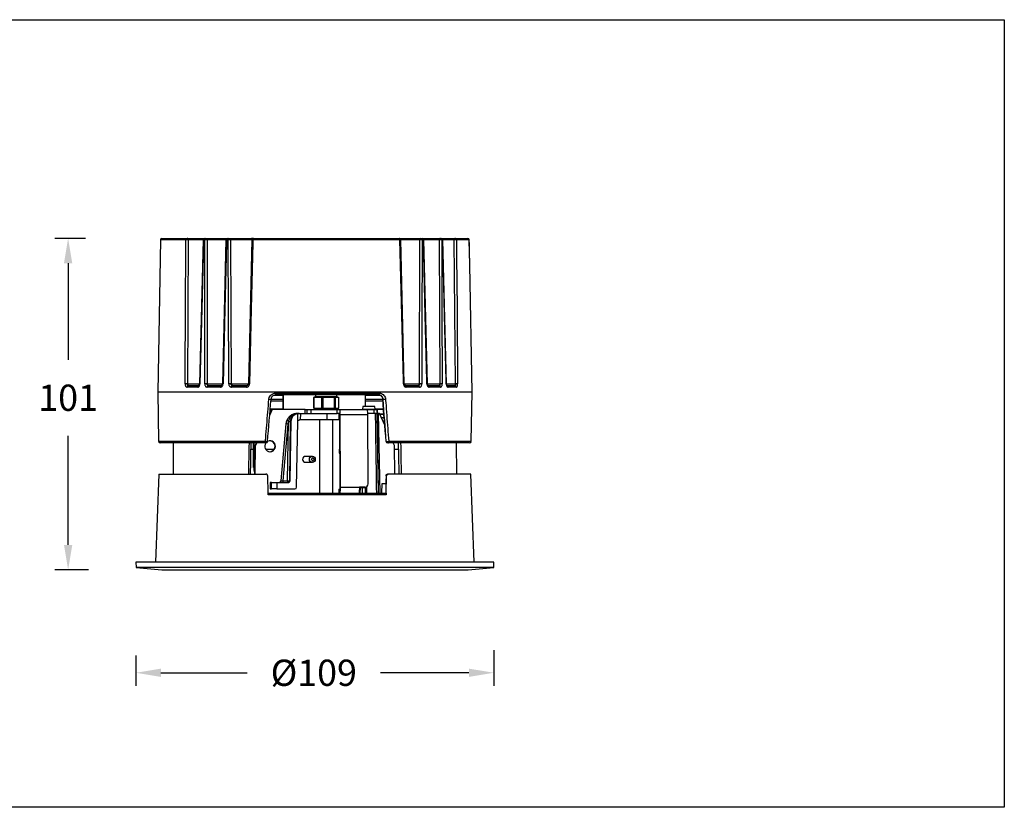
# Model space of a CAD drawing. Units: millimetres. Extents: x -2844 to -323, y -604 to 498.
# Drawn here: x -1972 to -1672, y -44 to 196 of the extents above; entities that cross this region are included whole.
import ezdxf

# ---------------------------------------------------------------- set-up
doc = ezdxf.new("R2010")
doc.units = ezdxf.units.MM
doc.header["$PDSIZE"] = -1
doc.layers.add('方框', color=1, linetype='Continuous', plot=False)
doc.dimstyles.new('SCALE 6', dxfattribs={"dimtxt": 8, "dimasz": 7.6, "dimexe": 4, "dimexo": 0, "dimgap": 7.6, "dimtad": 0, "dimtih": 1, "dimtoh": 1, "dimdec": 0, "dimdsep": 46, "dimtxsty": 'Standard', "dimcen": 0.09, "dimadec": 0, "dimazin": 0, "dimtfac": 1, "dimtdec": 4, "dimtofl": 0, "dimtmove": 0, "dimatfit": 3, "dimfxl": 1, "dimtolj": 1, "dimtzin": 0, "dimarcsym": 0})

# ---------------------------------------------------------------- blocks, each defined once
blk = doc.blocks.new('*D105')
at = {"color": 0, "lineweight": -2}
for p, q in [((-1952.28, 128.95), (-1961.57, 128.95)), ((-1957.57, 121.35), (-1957.57, 91.99)), ((-1957.57, 35.56), (-1957.57, 68.79)), ((-1951.39, 27.96), (-1961.57, 27.96))]:
    blk.add_line(p, q, dxfattribs=at)
at = {"color": 0}
for points in [[(-1956.3, 121.35), (-1958.84, 121.35), (-1957.57, 128.95)], [(-1958.84, 35.56), (-1956.3, 35.56), (-1957.57, 27.96)]]:
    blk.add_solid(points, dxfattribs=at)
at = {"layer": 'Defpoints', "color": 0}
for p in [(-1952.28, 128.95), (-1957.57, 27.96), (-1951.39, 27.96)]:
    blk.add_point(p, dxfattribs=at)
at = {"color": 0, "insert": (-1957.57, 84.39), "char_height": 8, "attachment_point": 2}
blk.add_mtext('\\A1;101', dxfattribs=at)
blk = doc.blocks.new('*D106')
at = {"color": 0, "lineweight": -2}
for p, q in [((-1827.93, 3.51), (-1827.93, -7.41)), ((-1936.93, 1.88), (-1936.93, -7.41)), ((-1929.33, -3.41), (-1903.02, -3.41)), ((-1835.53, -3.41), (-1862.49, -3.41))]:
    blk.add_line(p, q, dxfattribs=at)
at = {"color": 0}
for points in [[(-1929.33, -2.15), (-1929.33, -4.68), (-1936.93, -3.41)], [(-1835.53, -4.68), (-1835.53, -2.15), (-1827.93, -3.41)]]:
    blk.add_solid(points, dxfattribs=at)
at = {"layer": 'Defpoints', "color": 0}
for p in [(-1827.93, 3.51), (-1936.93, 1.88), (-1827.93, -3.41)]:
    blk.add_point(p, dxfattribs=at)
at = {"color": 0, "insert": (-1882.76, 0.59), "char_height": 8, "attachment_point": 2}
blk.add_mtext('\\A1;%%c109', dxfattribs=at)

msp = doc.modelspace()

# ---------------------------------------------------------------- linework, layer by layer
at = {"color": 7, "linetype": 'Continuous', "lineweight": 25}
for p, q in [((-1928.99, 128.95), (-1921.29, 128.95)), ((-1921.29, 128.95), (-1915.98, 128.95)), ((-1915.98, 128.95), (-1915.6, 128.95)), ((-1915.6, 128.95), (-1909.04, 128.95)), ((-1909.04, 128.95), (-1908.58, 128.95)), ((-1908.58, 128.95), (-1901.7, 128.95)), ((-1901.15, 128.95), (-1901.7, 128.95)), ((-1901.15, 128.95), (-1856.78, 128.95)), ((-1856.78, 128.95), (-1850.15, 128.95)), ((-1850.15, 128.95), (-1849.75, 128.95)), ((-1849.75, 128.95), (-1844.22, 128.95)), ((-1844.22, 128.95), (-1843.91, 128.95)), ((-1843.91, 128.95), (-1839.8, 128.95)), ((-1839.8, 128.95), (-1835.9, 128.95)), ((-1929.49, 128.46), (-1930.3, 82.11)), ((-1921.02, 128.46), (-1921.23, 84.61)), ((-1916.48, 128.47), (-1917.55, 84.61)), ((-1915.95, 128.46), (-1916.34, 128.46)), ((-1915.25, 128.46), (-1915.26, 84.61)), ((-1909.53, 128.47), (-1910.59, 84.61)), ((-1908.87, 128.46), (-1909.32, 128.46)), ((-1908.17, 128.46), (-1907.97, 84.61)), ((-1901.64, 128.47), (-1902.64, 84.61)), ((-1856.51, 128.46), (-1901.35, 128.46)), ((-1855.24, 84.61), (-1856.29, 128.47)), ((-1856.28, 128.47), (-1856.28, 128.47)), ((-1850.53, 84.61), (-1850.51, 128.46)), ((-1849.4, 128.46), (-1849.8, 128.46)), ((-1848.18, 84.61), (-1849.26, 128.47)), ((-1849.25, 128.47), (-1849.25, 128.47)), ((-1844.32, 84.61), (-1844.51, 128.46)), ((-1843.5, 128.46), (-1843.81, 128.46)), ((-1842.36, 84.61), (-1843.42, 128.47)), ((-1839.61, 84.61), (-1840, 128.46)), ((-1835.4, 128.46), (-1839.34, 128.46)), ((-1835.4, 128.46), (-1835.4, 128.46)), ((-1835.31, 123.56), (-1835.31, 123.56)), ((-1834.56, 82.11), (-1835.24, 120.84)), ((-1920.95, 84.11), (-1917.74, 84.11)), ((-1914.9, 84.11), (-1910.91, 84.11)), ((-1907.55, 84.11), (-1903.06, 84.11)), ((-1854.9, 84.11), (-1850.9, 84.11)), ((-1847.97, 84.11), (-1844.61, 84.11)), ((-1842.3, 84.11), (-1839.82, 84.11)), ((-1930.3, 82.11), (-1930.04, 67.11)), ((-1834.56, 82.11), (-1930.3, 82.11)), ((-1918.12, 83.62), (-1921.35, 83.62)), ((-1911.21, 83.62), (-1915.24, 83.62)), ((-1903.28, 83.62), (-1907.81, 83.62)), ((-1892.1, 81.11), (-1894.95, 81.11)), ((-1894.35, 81.81), (-1862.86, 81.81)), ((-1863.06, 81.31), (-1894.22, 81.31)), ((-1892.1, 76.81), (-1892.1, 81.31)), ((-1892, 76.81), (-1892, 81.31)), ((-1882.24, 81.31), (-1882.24, 80.74)), ((-1875.74, 80.74), (-1875.74, 81.31)), ((-1867.09, 81.31), (-1867.09, 77.71)), ((-1862.49, 81.11), (-1867.09, 81.11)), ((-1850.56, 83.62), (-1854.61, 83.62)), ((-1844.21, 83.62), (-1847.61, 83.62)), ((-1839.37, 83.62), (-1841.88, 83.62)), ((-1834.82, 67.11), (-1834.56, 82.11)), ((-1892.1, 79.31), (-1895.83, 79.31)), ((-1892.1, 79.81), (-1895.79, 79.81)), ((-1882.85, 80.48), (-1882.85, 77.26)), ((-1882.62, 80.52), (-1882.83, 80.48)), ((-1882.77, 80.48), (-1882.77, 77.25)), ((-1882.36, 80.59), (-1882.62, 80.54)), ((-1880.33, 77.25), (-1880.33, 80.48)), ((-1880.05, 80.48), (-1880.05, 77.25)), ((-1876.49, 77.25), (-1876.49, 80.48)), ((-1876.27, 80.48), (-1876.27, 77.25)), ((-1875.36, 80.54), (-1875.62, 80.59)), ((-1875.15, 77.25), (-1875.15, 80.48)), ((-1875.13, 77.26), (-1875.13, 80.48)), ((-1861.75, 79.81), (-1867.09, 79.81)), ((-1861.71, 79.31), (-1867.09, 79.31)), ((-1861.64, 79.93), (-1861.76, 79.93)), ((-1895.4, 76.81), (-1896.17, 75.15)), ((-1896.15, 75.48), (-1895.53, 76.81)), ((-1895.53, 76.81), (-1896.04, 76.81)), ((-1895.53, 76.81), (-1895.4, 76.81)), ((-1885.35, 76.81), (-1895.4, 76.81)), ((-1887.82, 75.61), (-1887.69, 75.61)), ((-1887.82, 75.61), (-1887.82, 75.61)), ((-1887.67, 73.12), (-1887.63, 75.58)), ((-1887.42, 75.61), (-1887.18, 75.61)), ((-1887.18, 75.61), (-1886.83, 75.61)), ((-1886.83, 75.61), (-1886.86, 73.61)), ((-1886.83, 75.61), (-1878.66, 75.61)), ((-1885.35, 75.61), (-1885.35, 76.81)), ((-1885.35, 76.81), (-1884.76, 76.81)), ((-1884.76, 75.61), (-1884.76, 76.81)), ((-1884.76, 76.81), (-1883.68, 76.81)), ((-1883.68, 76.81), (-1883.68, 75.61)), ((-1883.68, 76.81), (-1875.6, 76.81)), ((-1882.62, 77.25), (-1882.83, 77.25)), ((-1882.77, 77.25), (-1880.33, 77.25)), ((-1882.62, 77.21), (-1881.97, 77.11)), ((-1881.97, 77.11), (-1876.99, 77.11)), ((-1880.99, 77.11), (-1880.99, 76.81)), ((-1880.05, 77.25), (-1876.49, 77.25)), ((-1878.66, 73.61), (-1878.66, 75.61)), ((-1878.66, 75.61), (-1876.83, 75.61)), ((-1876.99, 77.11), (-1876.35, 77.26)), ((-1876.99, 76.81), (-1876.99, 77.11)), ((-1876.99, 77.11), (-1876.01, 77.11)), ((-1876.83, 75.61), (-1875.6, 75.61)), ((-1876.27, 77.25), (-1875.15, 77.25)), ((-1876.01, 77.11), (-1875.36, 77.21)), ((-1875.6, 75.61), (-1875.6, 76.81)), ((-1875.6, 76.81), (-1874.69, 76.81)), ((-1874.69, 75.61), (-1875.6, 75.61)), ((-1874.99, 73.61), (-1875.02, 75.61)), ((-1874.89, 75.14), (-1874.78, 53.04)), ((-1874.79, 75.22), (-1874.68, 53.12)), ((-1866.32, 75.22), (-1874.79, 75.22)), ((-1874.69, 75.61), (-1874.69, 76.81)), ((-1874.69, 76.81), (-1866.47, 76.81)), ((-1867.81, 77.71), (-1867.88, 76.92)), ((-1864.47, 77.71), (-1867.81, 77.71)), ((-1866.47, 76.81), (-1864.38, 76.81)), ((-1864.38, 75.61), (-1866.33, 75.61)), ((-1866.21, 54.12), (-1866.32, 75.22)), ((-1864.17, 77.71), (-1864.47, 77.71)), ((-1864.38, 75.61), (-1864.38, 76.81)), ((-1864.38, 76.81), (-1863.47, 76.81)), ((-1864.1, 76.92), (-1864.17, 77.71)), ((-1863.47, 76.81), (-1863.47, 75.61)), ((-1863.47, 76.81), (-1863.43, 76.81)), ((-1863.43, 75.61), (-1863.43, 76.81)), ((-1861.51, 76.81), (-1863.43, 76.81)), ((-1863.01, 51.31), (-1863.43, 75.61)), ((-1863.43, 75.61), (-1863.13, 75.61)), ((-1863.13, 75.61), (-1862.67, 51.31)), ((-1862.79, 75.61), (-1863.13, 75.61)), ((-1861.13, 72.07), (-1862.79, 75.61)), ((-1861.39, 75.31), (-1862.65, 75.31)), ((-1891.23, 72.42), (-1892.77, 55.07)), ((-1891.23, 72.42), (-1892.77, 55.07)), ((-1892.71, 55.07), (-1891.22, 72.42)), ((-1890.69, 72.38), (-1892.17, 55.11)), ((-1891.22, 72.42), (-1891.23, 72.42)), ((-1891.23, 72.42), (-1891.23, 72.42)), ((-1890.74, 55.11), (-1890.45, 73.16)), ((-1889.91, 73.16), (-1890.2, 55.11)), ((-1889.99, 55.11), (-1889.7, 73.16)), ((-1889.7, 73.16), (-1889.91, 73.16)), ((-1887.99, 53.11), (-1887.67, 73.12)), ((-1886.86, 73.61), (-1887.15, 73.61)), ((-1878.66, 73.61), (-1886.86, 73.61)), ((-1880.99, 73.61), (-1880.99, 51.31)), ((-1874.99, 73.61), (-1878.66, 73.61)), ((-1876.99, 51.31), (-1876.99, 73.61)), ((-1861.31, 74.28), (-1862.16, 74.28)), ((-1897.34, 66.61), (-1929.54, 66.61)), ((-1925.55, 66.61), (-1925.63, 57.11)), ((-1901.07, 59.11), (-1901.07, 66.61)), ((-1900.96, 59.11), (-1900.96, 66.61)), ((-1900.63, 65.8), (-1900.25, 66.61)), ((-1900.13, 66.61), (-1900.5, 65.8)), ((-1896.84, 67.07), (-1896.84, 67.07)), ((-1860.74, 67.07), (-1860.73, 67.07)), ((-1860.73, 67.07), (-1860.69, 67.07)), ((-1860.19, 66.61), (-1860.24, 66.61)), ((-1835.32, 66.61), (-1860.19, 66.61)), ((-1858.21, 65.8), (-1858.59, 66.61)), ((-1839.23, 57.11), (-1839.32, 66.61)), ((-1901.07, 64.6), (-1901.97, 64.6)), ((-1900.63, 65.8), (-1900.77, 57.11)), ((-1900.64, 57.11), (-1900.5, 65.8)), ((-1900.5, 65.8), (-1900.63, 65.8)), ((-1894.9, 64.6), (-1897.38, 64.6)), ((-1858.05, 57.11), (-1858.21, 65.8)), ((-1856.91, 64.6), (-1858.19, 64.6)), ((-1883.2, 62.51), (-1885.26, 62.51)), ((-1885.26, 60.71), (-1883.2, 60.71)), ((-1929.91, 57.11), (-1930.94, 30.31)), ((-1929.91, 57.11), (-1897.32, 57.11)), ((-1901.07, 59.11), (-1900.96, 59.11)), ((-1860.29, 57.11), (-1860.14, 57.11)), ((-1834.95, 57.11), (-1860.14, 57.11)), ((-1833.92, 30.31), (-1834.95, 57.11)), ((-1896.02, 54.61), (-1896.05, 52.61)), ((-1896.01, 54.61), (-1896.05, 52.61)), ((-1896.02, 54.61), (-1896.01, 54.61)), ((-1895.61, 54.61), (-1896.01, 54.61)), ((-1895.64, 52.61), (-1895.61, 54.61)), ((-1895.61, 54.61), (-1893.99, 54.61)), ((-1893.99, 54.61), (-1894.02, 52.61)), ((-1893.99, 54.61), (-1890.48, 54.61)), ((-1892.77, 55.07), (-1892.71, 55.07)), ((-1892.17, 55.11), (-1890.74, 55.11)), ((-1890.2, 55.11), (-1889.99, 55.11)), ((-1861.99, 51.31), (-1861.95, 54.31)), ((-1861.95, 54.31), (-1860.81, 54.31)), ((-1860.62, 56.62), (-1860.77, 56.62)), ((-1896.73, 51.31), (-1860.73, 51.31)), ((-1896.05, 52.61), (-1895.64, 52.61)), ((-1896.05, 52.61), (-1896.05, 52.61)), ((-1894.02, 52.61), (-1895.64, 52.61)), ((-1894.02, 52.61), (-1888.49, 52.61)), ((-1875.15, 52.51), (-1875.15, 51.31)), ((-1875.15, 52.51), (-1875.14, 52.51)), ((-1875.14, 52.51), (-1875.14, 51.31)), ((-1875.14, 52.51), (-1874.82, 52.51)), ((-1874.82, 52.51), (-1874.82, 51.31)), ((-1874.78, 53.04), (-1874.68, 53.12)), ((-1874.68, 53.12), (-1868.8, 53.12)), ((-1867.2, 53.12), (-1868.8, 53.12)), ((-1868.8, 53.04), (-1867.31, 53.04)), ((-1867.31, 53.04), (-1867.2, 53.12)), ((-1866.73, 53.23), (-1866.62, 53.31)), ((-1866.56, 51.31), (-1866.6, 53.32)), ((-1860.7, 50.83), (-1896.68, 50.83)), ((-1936.93, 30.31), (-1936.9, 28.7)), ((-1936.74, 30.31), (-1936.93, 30.31)), ((-1827.93, 30.31), (-1936.74, 30.31)), ((-1827.96, 28.7), (-1827.93, 30.31)), ((-1936.9, 28.7), (-1929.07, 27.96)), ((-1827.96, 28.7), (-1936.9, 28.7)), ((-1929.07, 27.96), (-1835.79, 27.96)), ((-1835.79, 27.96), (-1827.96, 28.7))]:
    msp.add_line(p, q, dxfattribs=at)
at = {"color": 8, "linetype": 'Continuous', "lineweight": 25}
for p, q in [((-1921.71, 128.46), (-1929.49, 128.46)), ((-1916.48, 128.46), (-1921.02, 128.46)), ((-1909.53, 128.46), (-1915.25, 128.46)), ((-1901.64, 128.46), (-1908.17, 128.46)), ((-1850.51, 128.46), (-1856.29, 128.46)), ((-1844.51, 128.46), (-1849.26, 128.46)), ((-1840, 128.46), (-1843.42, 128.46)), ((-1921.23, 84.61), (-1917.56, 84.61)), ((-1915.26, 84.61), (-1910.6, 84.61)), ((-1907.97, 84.61), (-1902.65, 84.61)), ((-1855.23, 84.61), (-1850.53, 84.61)), ((-1848.18, 84.61), (-1844.32, 84.61)), ((-1842.35, 84.61), (-1839.61, 84.61)), ((-1875.62, 80.59), (-1882.36, 80.59)), ((-1882.24, 80.74), (-1881.4, 80.74)), ((-1881.4, 80.74), (-1875.74, 80.74)), ((-1896.02, 77.01), (-1892.1, 77.01)), ((-1867.88, 76.92), (-1864.1, 76.92)), ((-1864.11, 77.01), (-1861.53, 77.01)), ((-1862.74, 75.51), (-1861.41, 75.51)), ((-1930.04, 67.11), (-1897.5, 67.11)), ((-1859.95, 67.11), (-1834.82, 67.11)), ((-1868.6, 51.31), (-1868.58, 53.04)), ((-1868.04, 53.04), (-1868.06, 51.31)), ((-1867.01, 51.31), (-1867.05, 53.08))]:
    msp.add_line(p, q, dxfattribs=at)
at = {"color": 7, "linetype": 'Continuous', "lineweight": 25, "flags": 128}
for points in [[(-1921.02, 128.46), (-1921.03, 128.56), (-1921.04, 128.65), (-1921.07, 128.74), (-1921.1, 128.81), (-1921.14, 128.87), (-1921.19, 128.92), (-1921.24, 128.94), (-1921.29, 128.95)], [(-1909.32, 128.46), (-1909.32, 128.56), (-1909.3, 128.65), (-1909.28, 128.74), (-1909.24, 128.81), (-1909.2, 128.87), (-1909.15, 128.92), (-1909.09, 128.94), (-1909.04, 128.95)], [(-1908.87, 128.46), (-1908.86, 128.56), (-1908.84, 128.65), (-1908.82, 128.74), (-1908.78, 128.81), (-1908.74, 128.87), (-1908.69, 128.92), (-1908.64, 128.94), (-1908.58, 128.95)], [(-1901.35, 128.46), (-1901.34, 128.56), (-1901.33, 128.65), (-1901.31, 128.74), (-1901.29, 128.81), (-1901.26, 128.87), (-1901.22, 128.92), (-1901.19, 128.94), (-1901.15, 128.95)], [(-1856.51, 128.46), (-1856.51, 128.56), (-1856.53, 128.65), (-1856.56, 128.74), (-1856.59, 128.81), (-1856.63, 128.87), (-1856.68, 128.92), (-1856.73, 128.94), (-1856.78, 128.95)], [(-1844.22, 128.95), (-1844.28, 128.94), (-1844.33, 128.92), (-1844.38, 128.87), (-1844.42, 128.81), (-1844.46, 128.74), (-1844.48, 128.65), (-1844.5, 128.56), (-1844.51, 128.46)], [(-1840, 128.46), (-1839.99, 128.56), (-1839.98, 128.65), (-1839.96, 128.74), (-1839.94, 128.81), (-1839.91, 128.87), (-1839.87, 128.92), (-1839.84, 128.94), (-1839.8, 128.95)], [(-1921.92, 84.61), (-1921.91, 85.61), (-1921.9, 89.6), (-1921.82, 105.6), (-1921.71, 128.46)], [(-1916.34, 128.46), (-1916.37, 127.46), (-1916.47, 123.46), (-1916.86, 107.47), (-1917.42, 84.61)], [(-1915.95, 84.61), (-1915.95, 85.61), (-1915.95, 89.6), (-1915.95, 105.6), (-1915.95, 128.46)], [(-1909.32, 128.46), (-1909.35, 127.46), (-1909.45, 123.46), (-1909.84, 107.47), (-1910.39, 84.61)], [(-1908.66, 84.61), (-1908.66, 85.61), (-1908.68, 89.6), (-1908.76, 105.6), (-1908.87, 128.46)], [(-1901.35, 128.46), (-1901.37, 127.46), (-1901.46, 123.46), (-1901.83, 107.47), (-1902.36, 84.61)], [(-1855.45, 84.61), (-1855.47, 85.61), (-1855.57, 89.6), (-1855.95, 105.6), (-1856.51, 128.46)], [(-1849.8, 128.46), (-1849.8, 127.46), (-1849.8, 123.46), (-1849.81, 107.47), (-1849.83, 84.61)], [(-1848.32, 84.61), (-1848.34, 85.61), (-1848.44, 89.6), (-1848.84, 105.6), (-1849.4, 128.46)], [(-1843.81, 128.46), (-1843.81, 127.46), (-1843.79, 123.46), (-1843.72, 107.47), (-1843.63, 84.61)], [(-1842.44, 84.61), (-1842.46, 85.61), (-1842.56, 89.6), (-1842.94, 105.6), (-1843.5, 128.46)], [(-1839.34, 128.46), (-1839.33, 127.46), (-1839.3, 123.46), (-1839.15, 107.47), (-1838.95, 84.61)], [(-1835.31, 123.56), (-1835.37, 126.99), (-1835.4, 128.46)], [(-1835.31, 123.56), (-1835.33, 124.56), (-1835.4, 128.46)], [(-1911.21, 83.62), (-1911.21, 83.72), (-1911.19, 83.81), (-1911.16, 83.9), (-1911.12, 83.97), (-1911.08, 84.03), (-1911.03, 84.08), (-1910.97, 84.1), (-1910.91, 84.11)], [(-1910.39, 84.61), (-1910.46, 84.61), (-1910.52, 84.61), (-1910.56, 84.61), (-1910.59, 84.61), (-1910.6, 84.61), (-1910.6, 84.61)], [(-1907.81, 83.62), (-1907.81, 83.72), (-1907.79, 83.81), (-1907.77, 83.9), (-1907.73, 83.97), (-1907.69, 84.03), (-1907.65, 84.08), (-1907.6, 84.1), (-1907.55, 84.11)], [(-1903.28, 83.62), (-1903.27, 83.72), (-1903.26, 83.81), (-1903.24, 83.9), (-1903.21, 83.97), (-1903.18, 84.03), (-1903.14, 84.08), (-1903.1, 84.1), (-1903.06, 84.11)], [(-1902.65, 84.61), (-1902.65, 84.61), (-1902.65, 84.61)], [(-1854.61, 83.62), (-1854.62, 83.72), (-1854.63, 83.81), (-1854.66, 83.9), (-1854.7, 83.97), (-1854.74, 84.03), (-1854.79, 84.08), (-1854.85, 84.1), (-1854.9, 84.11)], [(-1862.86, 81.81), (-1862.86, 81.71), (-1862.87, 81.62), (-1862.89, 81.53), (-1862.92, 81.46), (-1862.95, 81.4), (-1862.98, 81.35), (-1863.02, 81.32), (-1863.06, 81.31)], [(-1863.86, 75.61), (-1863.9, 75.61), (-1864.05, 75.61), (-1864.21, 75.61), (-1864.38, 75.61)], [(-1897.5, 67.11), (-1897.49, 67.01), (-1897.49, 66.92), (-1897.47, 66.83), (-1897.45, 66.76), (-1897.43, 66.7), (-1897.4, 66.65), (-1897.37, 66.62), (-1897.34, 66.61)], [(-1860.19, 66.61), (-1860.14, 66.62), (-1860.1, 66.65), (-1860.06, 66.7), (-1860.02, 66.76), (-1859.99, 66.83), (-1859.97, 66.92), (-1859.96, 67.01), (-1859.95, 67.11)], [(-1900.96, 59.11), (-1900.89, 58.33), (-1900.76, 57.84)], [(-1896.68, 50.83), (-1896.69, 51.31), (-1896.8, 56.62)], [(-1860.77, 56.62), (-1860.8, 55.01), (-1860.87, 51.31)], [(-1860.7, 50.83), (-1860.69, 51.31), (-1860.62, 56.62)]]:
    msp.add_lwpolyline(points, dxfattribs=at)
at = {"color": 8, "linetype": 'Continuous', "lineweight": 25, "flags": 128}
for points in [[(-1849.4, 128.46), (-1849.34, 128.46), (-1849.29, 128.47), (-1849.26, 128.47), (-1849.25, 128.47), (-1849.25, 128.47)], [(-1855.45, 84.61), (-1855.37, 84.61), (-1855.31, 84.61), (-1855.27, 84.61), (-1855.24, 84.61), (-1855.23, 84.61), (-1855.23, 84.61)], [(-1848.32, 84.61), (-1848.26, 84.61), (-1848.21, 84.61), (-1848.19, 84.61), (-1848.18, 84.61), (-1848.18, 84.61)], [(-1842.44, 84.61), (-1842.39, 84.61), (-1842.36, 84.61), (-1842.35, 84.61), (-1842.35, 84.61)]]:
    msp.add_lwpolyline(points, dxfattribs=at)
at = {"color": 7, "linetype": 'Continuous', "lineweight": 25}
for centre, radius in [((-1883.2, 61.62), 0.899), ((-1883.05, 61.62), 0.417)]:
    msp.add_circle(centre, radius, dxfattribs=at)
for centre, radius, start, end in [((-1928.99, 128.45), 0.5, 90, 179), ((-1921.25, 128.49), 0.463, 95.5054, 183.8129), ((-1915.98, 128.45), 0.5, 90, 178.5903), ((-1915.9, 128.52), 0.445, 100.5479, 186.9503), ((-1915.51, 128.52), 0.444, 100.9621, 187.1659), ((-1915.69, 128.52), 0.442, 352.4573, 78.2867), ((-1909.04, 128.45), 0.5, 90, 178.6129), ((-1908.63, 128.5), 0.461, 355.8861, 84.0749), ((-1901.15, 128.45), 0.5, 90, 178.6895), ((-1856.78, 128.45), 0.5, 1.379, 90), ((-1850.06, 128.52), 0.444, 100.7535, 187.058), ((-1850.24, 128.52), 0.442, 352.3492, 78.064), ((-1849.75, 128.45), 0.5, 1.4098, 90), ((-1849.84, 128.52), 0.443, 352.5655, 78.5062), ((-1844.27, 128.5), 0.46, 355.7905, 83.9392), ((-1843.91, 128.45), 0.5, 1.3856, 90), ((-1843.96, 128.5), 0.461, 355.9811, 84.2085), ((-1839.82, 128.48), 0.479, 358.5301, 87.4252), ((-1835.9, 128.45), 0.5, 1.037, 90), ((-1835.9, 128.45), 0.5, 0.9837, 89.9845), ((-1921.36, 112.39), 16.07, 88.7711, 91.2289), ((-1915.6, 111.61), 16.86, 88.802, 91.198), ((-1908.52, 112.27), 16.2, 88.7747, 91.2253), ((-1850.15, 111.61), 16.85, 88.8018, 91.1982), ((-1844.16, 112.23), 16.24, 88.7765, 91.2235), ((-1839.67, 114.19), 14.28, 88.6855, 91.3145), ((-1921.58, 68.28), 16.33, 88.7982, 91.2018), ((-1920.9, 83.66), 0.459, 96.3494, 184.4101), ((-1917.67, 83.67), 0.448, 99.3248, 186.2788), ((-1915.6, 67.55), 17.06, 88.8259, 91.1741), ((-1914.8, 83.68), 0.441, 102.3431, 187.8445), ((-1908.31, 68.27), 16.34, 88.7968, 91.2032), ((-1851, 83.69), 0.44, 351.6719, 76.5895), ((-1850.18, 67.56), 17.05, 88.8254, 91.1746), ((-1848.05, 83.68), 0.446, 353.2423, 79.8127), ((-1844.67, 83.66), 0.456, 355.1759, 83.038), ((-1843.97, 68.12), 16.49, 88.8032, 91.1968), ((-1839.84, 83.64), 0.476, 358.0763, 86.8994), ((-1839.28, 70.04), 14.57, 88.7177, 91.2823), ((-1893.76, 81.69), 0.595, 169.0245, 219.4047), ((-1895.94, 83.32), 3.4, 261.8454, 272.7215), ((-1882.39, 80.74), 0.15, 281.5543, 0), ((-1875.59, 80.74), 0.15, 180, 258.4457), ((-1861.45, 83.96), 4.03, 267.2814, 277.5601), ((-1876.28, 75.26), 1.39, 355.3958, 14.9037), ((-1893.82, 75.12), 19.02, 0.2862, 1.4796), ((-1867.78, 76.91), 0.1, 175, 270), ((-1871.04, 75.6), 4.73, 355.3958, 14.9037), ((-1864.2, 76.91), 0.1, 270, 5), ((-1891.39, 65.71), 6.71, 83.9898, 88.5894), ((-1891.88, 70.41), 3.26, 63.917, 73.2874), ((-1890.18, 81.89), 8.74, 268.2322, 271.7678), ((-1929.54, 67.11), 0.5, 181, 270), ((-1897.34, 67.11), 0.5, 270, 355.2607), ((-1860.24, 67.11), 0.5, 184.5571, 270), ((-1860.24, 67.11), 0.499, 184.3867, 269.9073), ((-1860.48, 70.99), 3.92, 267.0155, 277.7522), ((-1860.19, 67.11), 0.499, 184.3867, 269.9073), ((-1835.32, 67.11), 0.5, 270, 359), ((-1873.16, 64.11), 1.91, 151.5605, 209.0337), ((-1885.25, 61.61), 0.9, 90.1445, 269.8555), ((-1897.05, 59.11), 4.01, 179.9958, 202.5026), ((-1893.27, 55.11), 0.5, 270, 355.2141), ((-1893.27, 55.11), 0.499, 270.0857, 355.1071), ((-1893.21, 55.11), 0.499, 270.0857, 355.1071), ((-1890.65, 54.98), 1.52, 175.4631, 194.081), ((-1889.22, 54.98), 1.52, 175.4631, 194.081), ((-1890.47, 63.84), 8.74, 268.2322, 271.7678), ((-1890.7, 55.11), 0.499, 270.0946, 359.0988), ((-1867.2, 54.11), 0.991, 269.9994, 0.3987), ((-1880.21, 52.65), 5.55, 346.0573, 4.823), ((-1876.4, 52.91), 1.63, 346.0573, 4.823), ((-1874.33, 52.65), 5.55, 346.0573, 4.823), ((-1867.3, 54.04), 0.991, 269.9757, 305.7976)]:
    msp.add_arc(centre, radius, start, end, dxfattribs=at)
at = {"color": 8, "linetype": 'Continuous', "lineweight": 25}
for centre, radius, start, end in [((-1901.71, 128.58), 0.372, 46.0407, 89.0211), ((-1915.2, 175.74), 47.29, 268.448, 268.6171), ((-1909.55, 120.95), 7.52, 88.2892, 89.9211), ((-1901.56, 121.9), 6.57, 88.1898, 90.798), ((-1856.3, 121.71), 6.75, 89.8915, 91.7964), ((-1843.51, 129.93), 1.47, 270.5524, 273.9155), ((-1916.74, 113.36), 28.76, 268.3795, 268.6465), ((-1902.56, 77.91), 6.7, 88.2328, 90.7282), ((-1842.36, 83.65), 0.48, 357.331, 72.0888), ((-1896.99, 70.79), 3.72, 262.0901, 272.227)]:
    msp.add_arc(centre, radius, start, end, dxfattribs=at)
at = {"color": 7, "linetype": 'Continuous', "lineweight": 25}
for centre, major_axis, ratio, start_param, end_param in [((-1870.03, 455.83), (53.7, 684.79), 0.006466, 4.109183, 4.131815), ((-1852.06, -89.74), (-53.51, 682.33), 0.005416, 4.943863, 4.963269), ((-1894.84, 455.83), (-53.7, 684.79), 0.006466, 4.108169, 4.130801), ((-1887.42, 73.11), (-0.59, 2.43), 0.996217, 6.04789, 7.601233), ((-1887.21, 73.11), (-0.5, 2.45), 0.996338, 6.25248, 7.636024), ((-1887.76, 72.11), (0.61, 3.45), 0.996413, 1.326567, 1.65783), ((-1887.75, 72.11), (-0.61, 3.45), 0.996413, 0.977968, 1.30923), ((-1887.71, 72.12), (-0.6, 2.94), 0.996338, 0.951763, 1.283026), ((-1887.46, 73.11), (-0.6, 2.94), 0.996338, 1.291309, 1.352839), ((-1907.87, -1574.96), (50.89, 3290.79), 0.00701, 1.048648, 1.051975), ((-1907.17, -1529.13), (49.47, 3199.13), 0.00701, 1.048685, 1.052108), ((-1896.08, 65.61), (-0.32, 1.62), 0.996108, 0.725077, 2.946972), ((-1896.08, 65.61), (-0.32, 1.62), 0.996108, 2.946972, 6.57074), ((-1896.21, 65.61), (-0.32, 1.62), 0.996108, 2.946972, 6.088565), ((-1860.24, -1529.13), (-44.39, 3199.13), 0.009172, 5.231059, 5.234482), ((-1859.61, -1574.96), (-45.66, 3290.79), 0.009172, 5.231191, 5.234519), ((-1892.21, 55.11), (0.505, 0.043), 0.023776, 3.219352, 4.788627), ((-1890.48, 55.11), (-0.1, 0.49), 0.996338, 2.941089, 4.494432), ((-1888.49, 53.11), (-0.1, 0.49), 0.996338, 2.941089, 4.494432)]:
    msp.add_ellipse(centre, major_axis=major_axis, ratio=ratio, start_param=start_param, end_param=end_param, dxfattribs=at)
for points, knots in [([(-1839.61, 128.95), (-1839.65, 128.95), (-1839.68, 128.95), (-1839.74, 128.95), (-1839.74, 128.95)], [0, 0, 0, 0, 0.972173, 1, 1, 1, 1]), ([(-1835.24, 120.84), (-1835.24, 121.01), (-1835.25, 121.42), (-1835.28, 122.39), (-1835.3, 123.17), (-1835.31, 123.56)], [0, 0, 0, 0, 0.269068, 0.634924, 1, 1, 1, 1]), ([(-1921.92, 84.61), (-1921.92, 84.54), (-1921.91, 84.36), (-1921.85, 84.08), (-1921.72, 83.83), (-1921.55, 83.66), (-1921.42, 83.63), (-1921.35, 83.62)], [0, 0, 0, 0, 0.13137, 0.347413, 0.564184, 0.781861, 1, 1, 1, 1]), ([(-1920.95, 84.11), (-1920.98, 84.12), (-1921.05, 84.13), (-1921.14, 84.22), (-1921.2, 84.34), (-1921.23, 84.48), (-1921.23, 84.57), (-1921.23, 84.61)], [0, 0, 0, 0, 0.217393, 0.434487, 0.651265, 0.867996, 1, 1, 1, 1]), ([(-1918.12, 83.62), (-1918.07, 83.63), (-1917.95, 83.64), (-1917.76, 83.75), (-1917.58, 83.97), (-1917.45, 84.27), (-1917.43, 84.49), (-1917.42, 84.61)], [0, 0, 0, 0, 0.132885, 0.350582, 0.567667, 0.784082, 1, 1, 1, 1]), ([(-1917.56, 84.61), (-1917.56, 84.6), (-1917.56, 84.54), (-1917.58, 84.4), (-1917.64, 84.25), (-1917.7, 84.15), (-1917.75, 84.11), (-1917.75, 84.11), (-1917.75, 84.12)], [0, 0, 0, 0, 0.018813, 0.235724, 0.451381, 0.662671, 0.874098, 1, 1, 1, 1]), ([(-1915.95, 84.61), (-1915.95, 84.54), (-1915.94, 84.36), (-1915.86, 84.08), (-1915.7, 83.83), (-1915.49, 83.66), (-1915.32, 83.63), (-1915.24, 83.62)], [0, 0, 0, 0, 0.131388, 0.347444, 0.564213, 0.781876, 1, 1, 1, 1]), ([(-1914.9, 84.11), (-1914.94, 84.12), (-1915.02, 84.13), (-1915.13, 84.22), (-1915.21, 84.34), (-1915.25, 84.48), (-1915.25, 84.57), (-1915.26, 84.61)], [0, 0, 0, 0, 0.217352, 0.434423, 0.65121, 0.867969, 1, 1, 1, 1]), ([(-1911.21, 83.62), (-1911.16, 83.63), (-1911.01, 83.64), (-1910.79, 83.75), (-1910.57, 83.97), (-1910.43, 84.27), (-1910.4, 84.49), (-1910.39, 84.61)], [0, 0, 0, 0, 0.132885, 0.350582, 0.567667, 0.784082, 1, 1, 1, 1]), ([(-1910.6, 84.61), (-1910.6, 84.6), (-1910.6, 84.54), (-1910.62, 84.42), (-1910.69, 84.27), (-1910.77, 84.17), (-1910.86, 84.12), (-1910.89, 84.12), (-1910.91, 84.12)], [0, 0, 0, 0, 0.015189, 0.201356, 0.387891, 0.578438, 0.782935, 1, 1, 1, 1]), ([(-1908.66, 84.61), (-1908.65, 84.54), (-1908.64, 84.36), (-1908.54, 84.08), (-1908.35, 83.83), (-1908.1, 83.66), (-1907.91, 83.63), (-1907.81, 83.62)], [0, 0, 0, 0, 0.131388, 0.347444, 0.564213, 0.781876, 1, 1, 1, 1]), ([(-1907.55, 84.11), (-1907.6, 84.12), (-1907.69, 84.13), (-1907.82, 84.22), (-1907.92, 84.34), (-1907.96, 84.48), (-1907.97, 84.57), (-1907.97, 84.61)], [0, 0, 0, 0, 0.2173522, 0.4344234, 0.6512097, 0.8679692, 1, 1, 1, 1]), ([(-1903.28, 83.62), (-1903.22, 83.63), (-1903.05, 83.64), (-1902.8, 83.75), (-1902.56, 83.97), (-1902.39, 84.27), (-1902.37, 84.49), (-1902.36, 84.61)], [0, 0, 0, 0, 0.132943, 0.350631, 0.5677, 0.784098, 1, 1, 1, 1]), ([(-1902.65, 84.61), (-1902.65, 84.6), (-1902.65, 84.54), (-1902.67, 84.42), (-1902.75, 84.27), (-1902.86, 84.17), (-1902.97, 84.11), (-1903.04, 84.12), (-1903.06, 84.13)], [0, 0, 0, 0, 0.015579, 0.21735, 0.4207, 0.631684, 0.862703, 1, 1, 1, 1]), ([(-1855.45, 84.61), (-1855.44, 84.54), (-1855.43, 84.36), (-1855.33, 84.08), (-1855.14, 83.83), (-1854.89, 83.66), (-1854.7, 83.63), (-1854.61, 83.62)], [0, 0, 0, 0, 0.1313697, 0.3474133, 0.5641838, 0.7818613, 1, 1, 1, 1]), ([(-1854.9, 84.11), (-1854.9, 84.11), (-1854.93, 84.11), (-1854.99, 84.13), (-1855.1, 84.22), (-1855.18, 84.35), (-1855.23, 84.49), (-1855.23, 84.58), (-1855.23, 84.61)], [0, 0, 0, 0, 0.0168088, 0.3089181, 0.5213263, 0.7080836, 0.9053032, 1, 1, 1, 1]), ([(-1850.53, 84.61), (-1850.53, 84.55), (-1850.54, 84.44), (-1850.6, 84.29), (-1850.7, 84.18), (-1850.8, 84.12), (-1850.87, 84.12), (-1850.9, 84.11)], [0, 0, 0, 0, 0.2169113, 0.433773, 0.6506013, 0.8675691, 1, 1, 1, 1]), ([(-1850.56, 83.62), (-1850.51, 83.63), (-1850.38, 83.64), (-1850.17, 83.75), (-1849.98, 83.97), (-1849.85, 84.27), (-1849.84, 84.49), (-1849.83, 84.61)], [0, 0, 0, 0, 0.1328851, 0.3505818, 0.5676672, 0.7840815, 1, 1, 1, 1]), ([(-1848.32, 84.61), (-1848.32, 84.54), (-1848.3, 84.36), (-1848.22, 84.08), (-1848.05, 83.83), (-1847.84, 83.66), (-1847.69, 83.63), (-1847.61, 83.62)], [0, 0, 0, 0, 0.131388, 0.347444, 0.564213, 0.781876, 1, 1, 1, 1]), ([(-1847.97, 84.12), (-1847.97, 84.12), (-1847.97, 84.11), (-1848.03, 84.16), (-1848.1, 84.26), (-1848.15, 84.41), (-1848.18, 84.54), (-1848.18, 84.6), (-1848.18, 84.61)], [0, 0, 0, 0, 0.2149012, 0.4145989, 0.5974277, 0.7864397, 0.9794854, 1, 1, 1, 1]), ([(-1844.32, 84.61), (-1844.32, 84.55), (-1844.32, 84.44), (-1844.37, 84.29), (-1844.45, 84.18), (-1844.53, 84.12), (-1844.59, 84.12), (-1844.61, 84.11)], [0, 0, 0, 0, 0.216911, 0.433773, 0.650601, 0.867569, 1, 1, 1, 1]), ([(-1844.21, 83.62), (-1844.17, 83.63), (-1844.06, 83.64), (-1843.9, 83.75), (-1843.75, 83.97), (-1843.65, 84.27), (-1843.63, 84.49), (-1843.63, 84.61)], [0, 0, 0, 0, 0.132885, 0.350582, 0.567667, 0.784082, 1, 1, 1, 1]), ([(-1842.44, 84.61), (-1842.43, 84.54), (-1842.42, 84.36), (-1842.35, 84.08), (-1842.22, 83.83), (-1842.06, 83.66), (-1841.94, 83.63), (-1841.88, 83.62)], [0, 0, 0, 0, 0.1313877, 0.3474438, 0.564213, 0.7818757, 1, 1, 1, 1]), ([(-1842.21, 84.09), (-1842.21, 84.09), (-1842.2, 84.09), (-1842.24, 84.14), (-1842.29, 84.24), (-1842.33, 84.4), (-1842.36, 84.53), (-1842.35, 84.6), (-1842.35, 84.61)], [0, 0, 0, 0, 0.1197938, 0.3068817, 0.5079927, 0.7347261, 0.9755735, 1, 1, 1, 1]), ([(-1839.61, 84.61), (-1839.61, 84.55), (-1839.61, 84.44), (-1839.64, 84.29), (-1839.7, 84.18), (-1839.76, 84.12), (-1839.8, 84.12), (-1839.82, 84.11)], [0, 0, 0, 0, 0.216879, 0.433711, 0.650519, 0.867493, 1, 1, 1, 1]), ([(-1839.37, 83.62), (-1839.34, 83.63), (-1839.26, 83.64), (-1839.14, 83.75), (-1839.03, 83.97), (-1838.96, 84.27), (-1838.96, 84.49), (-1838.95, 84.61)], [0, 0, 0, 0, 0.1329434, 0.3506309, 0.5676996, 0.7840977, 1, 1, 1, 1]), ([(-1896.42, 79.96), (-1896.42, 80.01), (-1896.39, 80.29), (-1896.21, 80.79), (-1895.73, 81.35), (-1895.09, 81.73), (-1894.59, 81.78), (-1894.35, 81.81)], [0, 0, 0, 0, 0.045637, 0.269732, 0.509319, 0.75445, 1, 1, 1, 1]), ([(-1894.22, 81.31), (-1894.41, 81.3), (-1894.78, 81.26), (-1895.26, 80.97), (-1895.61, 80.56), (-1895.75, 80.18), (-1895.77, 79.97), (-1895.78, 79.93)], [0, 0, 0, 0, 0.248177, 0.49529, 0.734398, 0.955254, 1, 1, 1, 1]), ([(-1863.19, 81.31), (-1863.09, 81.31), (-1862.83, 81.29), (-1862.45, 81.12), (-1862.09, 80.81), (-1861.84, 80.41), (-1861.79, 80.09), (-1861.76, 79.93)], [0, 0, 0, 0, 0.1518317, 0.3823204, 0.5951349, 0.7984711, 1, 1, 1, 1]), ([(-1861.64, 79.93), (-1861.66, 80.09), (-1861.72, 80.42), (-1861.98, 80.83), (-1862.34, 81.14), (-1862.72, 81.29), (-1862.97, 81.31), (-1863.06, 81.31)], [0, 0, 0, 0, 0.205482, 0.413407, 0.633226, 0.869923, 1, 1, 1, 1]), ([(-1862.86, 81.81), (-1862.73, 81.8), (-1862.39, 81.78), (-1861.87, 81.57), (-1861.37, 81.15), (-1861.02, 80.6), (-1860.95, 80.18), (-1860.92, 79.96)], [0, 0, 0, 0, 0.128762, 0.363011, 0.581822, 0.791016, 1, 1, 1, 1]), ([(-1897.5, 67.11), (-1897.47, 67.44), (-1897.33, 69.1), (-1896.97, 73.38), (-1896.64, 77.34), (-1896.42, 79.96)], [0, 0, 0, 0, 0.07743, 0.387149, 1, 1, 1, 1]), ([(-1882.77, 80.48), (-1882.79, 80.48), (-1882.83, 80.47), (-1882.85, 80.47), (-1882.84, 80.47), (-1882.84, 80.48)], [0, 0, 0, 0, 0.453018, 0.906141, 1, 1, 1, 1]), ([(-1882.77, 80.48), (-1882.37, 80.53), (-1881.55, 80.62), (-1880.74, 80.53), (-1880.33, 80.48)], [0, 0, 0, 0, 0.497595, 1, 1, 1, 1]), ([(-1880.05, 80.48), (-1880.08, 80.48), (-1880.15, 80.47), (-1880.24, 80.47), (-1880.3, 80.48), (-1880.33, 80.48), (-1880.33, 80.48)], [0, 0, 0, 0, 0.31736, 0.634793, 0.95089, 1, 1, 1, 1]), ([(-1880.05, 80.48), (-1879.46, 80.53), (-1878.27, 80.62), (-1877.09, 80.53), (-1876.49, 80.48)], [0, 0, 0, 0, 0.497595, 1, 1, 1, 1]), ([(-1876.27, 80.48), (-1876.28, 80.48), (-1876.3, 80.47), (-1876.36, 80.47), (-1876.42, 80.48), (-1876.47, 80.48), (-1876.49, 80.48)], [0, 0, 0, 0, 0.317098, 0.500005, 0.817071, 1, 1, 1, 1]), ([(-1876.27, 80.48), (-1876.08, 80.53), (-1875.71, 80.62), (-1875.34, 80.53), (-1875.15, 80.48)], [0, 0, 0, 0, 0.497595, 1, 1, 1, 1]), ([(-1875.14, 80.48), (-1875.14, 80.48), (-1875.14, 80.48), (-1875.15, 80.48), (-1875.15, 80.48)], [0, 0, 0, 0, 0.836001, 1, 1, 1, 1]), ([(-1860.92, 79.96), (-1860.89, 79.63), (-1860.77, 77.97), (-1860.45, 73.69), (-1860.15, 69.73), (-1859.95, 67.11)], [0, 0, 0, 0, 0.07743, 0.387149, 1, 1, 1, 1]), ([(-1890.94, 73.54), (-1890.77, 73.84), (-1890.42, 74.48), (-1889.52, 75.19), (-1888.54, 75.57), (-1887.93, 75.6), (-1887.69, 75.61)], [0, 0, 0, 0, 0.247798, 0.530687, 0.81275, 1, 1, 1, 1]), ([(-1887.82, 75.61), (-1888.06, 75.6), (-1888.62, 75.56), (-1889.53, 75.2), (-1890.4, 74.51), (-1890.76, 73.86), (-1890.94, 73.54)], [0, 0, 0, 0, 0.196347, 0.464178, 0.731413, 1, 1, 1, 1]), ([(-1887.74, 75.6), (-1887.99, 75.57), (-1888.6, 75.48), (-1889.45, 74.98), (-1890.14, 74.22), (-1890.35, 73.61), (-1890.44, 73.34)], [0, 0, 0, 0, 0.2008792, 0.494531, 0.7710193, 1, 1, 1, 1]), ([(-1887.18, 75.61), (-1887.29, 75.61), (-1887.46, 75.6), (-1887.58, 75.59), (-1887.63, 75.58)], [0, 0, 0, 0, 0.631762, 1, 1, 1, 1]), ([(-1882.77, 77.25), (-1882.79, 77.25), (-1882.83, 77.26), (-1882.85, 77.26), (-1882.84, 77.25), (-1882.83, 77.25), (-1882.83, 77.25)], [0, 0, 0, 0, 0.319501, 0.639041, 0.957855, 1, 1, 1, 1]), ([(-1880.05, 77.25), (-1880.08, 77.25), (-1880.15, 77.26), (-1880.24, 77.26), (-1880.3, 77.25), (-1880.33, 77.25), (-1880.33, 77.25)], [0, 0, 0, 0, 0.3195005, 0.6390407, 0.9578548, 1, 1, 1, 1]), ([(-1876.35, 77.26), (-1876.38, 77.26), (-1876.42, 77.26), (-1876.47, 77.25), (-1876.49, 77.25)], [0, 0, 0, 0, 0.638486, 1, 1, 1, 1]), ([(-1876.27, 77.25), (-1876.28, 77.25), (-1876.3, 77.26), (-1876.34, 77.26), (-1876.35, 77.26)], [0, 0, 0, 0, 0.638454, 1, 1, 1, 1]), ([(-1875.14, 77.26), (-1875.14, 77.25), (-1875.14, 77.25), (-1875.15, 77.25), (-1875.15, 77.25)], [0, 0, 0, 0, 0.859214, 1, 1, 1, 1]), ([(-1863.6, 51.31), (-1863.66, 55.53), (-1863.78, 63.63), (-1863.9, 71.73), (-1863.96, 75.61)], [0, 0, 0, 0, 0.519907, 1, 1, 1, 1]), ([(-1863.96, 75.61), (-1863.91, 75.61), (-1863.8, 75.61), (-1863.65, 75.61), (-1863.55, 75.61), (-1863.52, 75.61), (-1863.51, 75.61)], [0, 0, 0, 0, 0.252146, 0.504293, 0.756413, 1, 1, 1, 1]), ([(-1863.51, 75.61), (-1863.45, 71.73), (-1863.33, 63.63), (-1863.21, 55.53), (-1863.15, 51.31)], [0, 0, 0, 0, 0.480093, 1, 1, 1, 1]), ([(-1887.67, 73.12), (-1887.66, 73.17), (-1887.66, 73.26), (-1887.59, 73.39), (-1887.48, 73.51), (-1887.32, 73.6), (-1887.2, 73.61), (-1887.15, 73.61)], [0, 0, 0, 0, 0.156992, 0.312511, 0.557753, 0.807182, 1, 1, 1, 1]), ([(-1896.8, 56.62), (-1896.81, 56.68), (-1896.82, 56.78), (-1896.91, 56.93), (-1897.03, 57.04), (-1897.17, 57.1), (-1897.28, 57.11), (-1897.32, 57.11)], [0, 0, 0, 0, 0.19831, 0.396306, 0.602599, 0.82479, 1, 1, 1, 1]), ([(-1860.77, 56.62), (-1860.76, 56.68), (-1860.75, 56.78), (-1860.68, 56.92), (-1860.57, 57.03), (-1860.43, 57.1), (-1860.34, 57.11), (-1860.29, 57.11)], [0, 0, 0, 0, 0.194521, 0.388828, 0.589097, 0.804691, 1, 1, 1, 1]), ([(-1860.14, 57.11), (-1860.2, 57.11), (-1860.31, 57.09), (-1860.47, 57), (-1860.57, 56.85), (-1860.62, 56.72), (-1860.62, 56.64), (-1860.62, 56.62)], [0, 0, 0, 0, 0.2423918, 0.4850591, 0.7184415, 0.9336706, 1, 1, 1, 1]), ([(-1860.73, 51.31), (-1860.73, 51.31), (-1860.72, 51.3), (-1860.7, 51.2), (-1860.7, 51.05), (-1860.7, 50.92), (-1860.7, 50.85), (-1860.7, 50.83)], [0, 0, 0, 0, 0.243755, 0.487806, 0.722212, 0.938776, 1, 1, 1, 1])]:
    msp.add_open_spline(points, degree=3, knots=knots, dxfattribs=at)
at = {"layer": '方框'}
msp.add_lwpolyline([(-2092.48, -44.41), (-2092.48, 195.59), (-1672.48, 195.59), (-1672.48, -44.41)], close=True, dxfattribs=at)

# ---------------------------------------------------------------- dimensions: what is measured, and where the dimension line sits
at = {"color": 3}
dim = msp.add_linear_dim(base=(-1957.57, 27.96), p1=(-1952.28, 128.95), p2=(-1951.39, 27.96), angle=90, dimstyle='SCALE 6', dxfattribs=at)
dim.commit()
dim.dimension.update_dxf_attribs({"geometry": '*D105', "text_midpoint": (-1957.57, 80.39), "dimtype": 160})
dim = msp.add_linear_dim(base=(-1827.93, -3.41), p1=(-1936.93, 1.88), p2=(-1827.93, 3.51), text='%%c<>', dimstyle='SCALE 6', dxfattribs=at)
dim.commit()
dim.dimension.update_dxf_attribs({"geometry": '*D106', "text_midpoint": (-1882.76, -3.41), "dimtype": 160})

doc.saveas('drawing.dxf')
